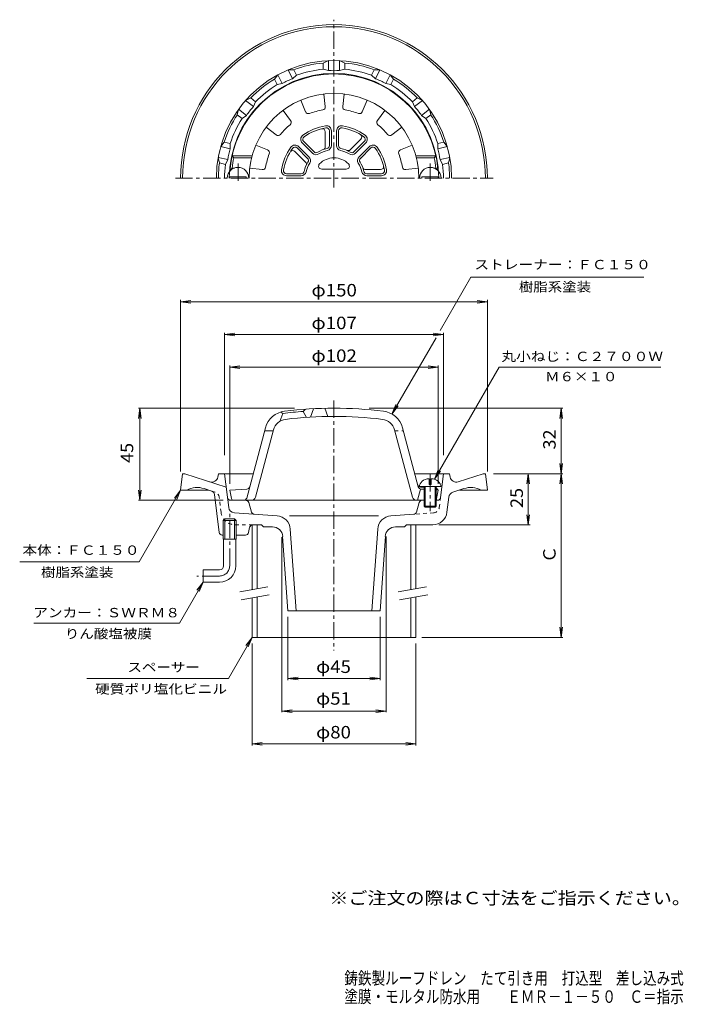
# Model space of a CAD drawing. Units: millimetres. Extents: x -183 to 142, y -231 to 251.
import ezdxf

# ---------------------------------------------------------------- set-up
doc = ezdxf.new("R2010")
doc.units = ezdxf.units.MM
doc.header["$LTSCALE"] = 2
for name, pattern in [('JWW_CENTER1', [6.773333, 4.233333, -0.846667, 0.846667, -0.846667]), ('JWW_DASHED1', [1.693333, 0.846667, -0.846667]), ('JWW_PHANTOM2', [13.546667, 10.16, -0.846667, 0.423333, -0.846667, 0.423333, -0.846667])]:
    doc.linetypes.add(name, pattern=pattern)
for name, color, linetype in [('F-4ﾚｲﾔ', 7, 'Continuous'), ('F-5ﾚｲﾔ', 7, 'Continuous'), ('その他', 7, 'Continuous'), ('仕上', 7, 'Continuous'), ('寸法', 7, 'Continuous'), ('建具', 7, 'Continuous'), ('通り芯', 7, 'Continuous')]:
    doc.layers.add(name, color=color, linetype=linetype)
doc.styles.add('ＭＳ ゴシック', font='txt', dxfattribs={"height": 1})

msp = doc.modelspace()

# ---------------------------------------------------------------- linework, layer by layer
at = {"layer": 'その他', "color": 7, "linetype": 'Continuous', "lineweight": 9}
for p, q in [((-104, 29.78), (-104, 113.68)), ((-104, 112.78), (-99.04, 113.43)), ((-104, 112.78), (46, 112.78)), ((-104, 112.78), (-99.04, 112.13)), ((46, 112.78), (41.04, 113.43)), ((46, 112.78), (41.04, 112.13)), ((46, 29.78), (46, 113.68)), ((-82.5, 37.78), (-82.5, 97.68)), ((-82.5, 96.78), (-77.54, 97.43)), ((-82.5, 96.78), (24.5, 96.78)), ((-82.5, 96.78), (-77.54, 96.13)), ((24.5, 96.78), (19.54, 97.43)), ((24.5, 96.78), (19.54, 96.13)), ((24.5, 37.78), (24.5, 97.68)), ((-80, 23.78), (-80, 81.68)), ((-80, 80.78), (-75.04, 81.43)), ((-80, 80.78), (22, 80.78)), ((-80, 80.78), (-75.04, 80.13)), ((22, 80.78), (17.04, 81.43)), ((22, 80.78), (17.04, 80.13)), ((22, 23.78), (22, 81.68)), ((-124, 60.78), (-124.65, 55.82)), ((-48.29, 60.78), (-124.6, 60.78)), ((-124, 15.78), (-124, 60.78)), ((-124, 60.78), (-123.35, 55.82)), ((-11.77, 60.78), (82.9, 60.78)), ((82, 60.78), (81.35, 55.82)), ((82, 60.78), (82.65, 55.82)), ((82, -51.22), (82, 60.78)), ((82, 28.78), (81.35, 33.74)), ((82, 28.78), (82.65, 33.74)), ((49, 28.78), (82.9, 28.78)), ((66, 28.78), (65.35, 23.82)), ((66, 3.78), (66, 28.78)), ((66, 28.78), (66.65, 23.82)), ((82, 28.78), (81.35, 23.82)), ((82, 28.78), (82.65, 23.82)), ((-124, 15.78), (-124.65, 20.74)), ((-124, 15.78), (-123.35, 20.74)), ((-83.18, 15.78), (-124.6, 15.78)), ((66, 3.78), (65.35, 8.74)), ((66, 3.78), (66.65, 8.74)), ((22.27, 3.78), (66.9, 3.78)), ((-54.43, -2.22), (-54.43, -87.82)), ((-3.57, -1.87), (-3.57, -87.82)), ((-51.5, -41.22), (-51.5, -72.12)), ((-6.5, -41.22), (-6.5, -72.12)), ((82, -51.22), (81.35, -46.26)), ((82, -51.22), (82.65, -46.26)), ((14, -51.22), (82.9, -51.22)), ((-69, -54.22), (-69, -104.12)), ((11, -54.22), (11, -104.12)), ((-51.5, -71.22), (-46.54, -70.57)), ((-51.5, -71.22), (-6.5, -71.22)), ((-51.5, -71.22), (-46.54, -71.87)), ((-6.5, -71.22), (-11.46, -70.57)), ((-6.5, -71.22), (-11.46, -71.87)), ((-54.43, -87.22), (-49.47, -86.57)), ((-3.57, -87.22), (-8.53, -86.57)), ((-54.43, -87.22), (-3.57, -87.22)), ((-54.43, -87.22), (-49.47, -87.87)), ((-3.57, -87.22), (-8.53, -87.87)), ((-69, -103.22), (-64.04, -102.57)), ((-69, -103.22), (11, -103.22)), ((-69, -103.22), (-64.04, -103.87)), ((11, -103.22), (6.04, -102.57)), ((11, -103.22), (6.04, -103.87))]:
    msp.add_line(p, q, dxfattribs=at)
at = {"layer": '仕上', "color": 6, "linetype": 'Continuous', "lineweight": 9}
for p, q in [((-34, 214.32), (-33.26, 208.2)), ((-24, 214.32), (-24.74, 208.2)), ((-45.27, 211.3), (-42.85, 205.63)), ((-12.73, 211.3), (-15.15, 205.63)), ((-53.93, 206.3), (-50.22, 201.37)), ((-4.07, 206.3), (-7.78, 201.37)), ((-62.18, 198.05), (-57.25, 194.35)), ((4.18, 198.05), (-0.75, 194.35)), ((-33.25, 188.59), (-33.25, 195.91)), ((-31.25, 189.19), (-31.25, 196.32)), ((-30.25, 189.19), (-30.25, 196.32)), ((-27.75, 196.32), (-27.75, 189.19)), ((-26.75, 196.32), (-26.75, 189.19)), ((-67.18, 189.39), (-61.5, 186.97)), ((-41.95, 182.89), (-47, 187.94)), ((-41.25, 183.6), (-46.29, 188.64)), ((-44.52, 190.41), (-39.48, 185.37)), ((-43.81, 191.12), (-38.77, 186.08)), ((-21.07, 187.06), (-15.89, 192.24)), ((-19.23, 186.08), (-14.19, 191.12)), ((-18.52, 185.37), (-13.48, 190.41)), ((-11.71, 188.64), (-16.75, 183.6)), ((-11, 187.94), (-16.05, 182.89)), ((9.18, 189.39), (3.5, 186.97)), ((-77.99, 183.12), (-78.8, 184.12)), ((-69.02, 184.12), (-78.8, 184.12)), ((-69.28, 183.12), (-77.99, 183.12)), ((-42.94, 181.05), (-48.12, 186.23)), ((11.02, 184.12), (20.8, 184.12)), ((11.28, 183.12), (19.99, 183.12)), ((19.99, 183.12), (20.8, 184.12)), ((-78.75, 178.12), (-79.84, 177.12)), ((-77.6, 178.12), (-78.75, 178.12)), ((-70.2, 178.12), (-64.07, 177.38)), ((12.2, 178.12), (6.07, 177.38)), ((19.6, 178.12), (20.75, 178.12)), ((20.75, 178.12), (21.84, 177.12)), ((-79.93, 173.21), (-79.93, 173.81)), ((-71.93, 173.81), (-79.93, 173.81)), ((-79.4, 177.12), (-79.84, 177.12)), ((-71.93, 173.21), (-71.93, 173.81)), ((-52.2, 175.37), (-45.07, 175.37)), ((-52.2, 174.37), (-45.07, 174.37)), ((-35.02, 177.62), (-22.98, 177.62)), ((-13.53, 177.37), (-6.21, 177.37)), ((-12.93, 175.37), (-5.8, 175.37)), ((-12.93, 174.37), (-5.8, 174.37)), ((13.93, 173.81), (21.93, 173.81)), ((13.93, 173.21), (13.93, 173.81)), ((21.4, 177.12), (21.84, 177.12)), ((21.93, 173.21), (21.93, 173.81)), ((-54, 58.2), (-55.5, 54.36)), ((-55, 58.93), (-54, 58.2)), ((-43, 60.29), (-44, 59.21)), ((-44, 59.21), (-42.5, 56.31)), ((-40.5, 56.44), (-39, 60.53)), ((-33.5, 60.73), (-32, 56.76)), ((-71.68, 16.89), (-62.47, 51.24)), ((-67.44, 17.26), (-58.61, 50.2)), ((-58.72, 49.78), (-62.86, 49.78)), ((9.44, 17.26), (0.61, 50.2)), ((12.22, 22.33), (4.47, 51.24)), ((17.5, 26.35), (17.5, 23.47)), ((18.5, 26.35), (18.5, 23.47)), ((-71.59, 21.22), (-80, 20.78)), ((-79.16, 16.58), (-80, 20.78)), ((11.75, 15.78), (13.25, 21.28)), ((12.75, 22.47), (23.25, 22.47)), ((13.32, 22.24), (15, 22.15)), ((13.59, 21.22), (15, 21.15)), ((15, 22.47), (15, 12.97)), ((15.5, 22.47), (15.5, 12.47)), ((17.5, 23.47), (18.5, 23.47)), ((20.5, 22.47), (20.5, 12.47)), ((21, 22.47), (21, 12.97)), ((21, 21.83), (22, 20.78)), ((21, 20.83), (22, 20.78)), ((21.16, 16.58), (22, 20.78)), ((-29, 15.78), (-78.18, 15.78)), ((-29, 15.78), (15, 15.78)), ((15, 12.97), (21, 12.97)), ((15, 12.97), (15.5, 12.47)), ((15.5, 12.47), (20.5, 12.47)), ((21, 12.97), (20.5, 12.47))]:
    msp.add_line(p, q, dxfattribs=at)
at = {"layer": '仕上', "color": 6, "linetype": 'JWW_CENTER1', "lineweight": 9}
for p, q in [((-75.93, 171.94), (-75.93, 180.82)), ((18.07, 171.94), (18.07, 180.82)), ((18, 28.51), (18, 10.43))]:
    msp.add_line(p, q, dxfattribs=at)
at = {"layer": '仕上', "color": 6, "linetype": 'JWW_DASHED1', "lineweight": 9}
msp.add_line((0.72, 49.78), (4.86, 49.78), dxfattribs=at)
at = {"layer": '仕上', "color": 6, "linetype": 'Continuous', "lineweight": 9}
for centre, radius, start, end in [((-29, 173.12), 51, 4.4984, 176.0198), ((-29, 173.12), 41.5, 0, 180), ((-34.75, 208.02), 1.5, 279.3504, 6.9201), ((-23.25, 208.02), 1.5, 173.0799, 260.6488), ((-41.47, 206.22), 1.5, 203.0799, 290.6488), ((-29, 173.12), 33.86, 99.351, 110.6491), ((-29, 173.12), 33.86, 69.351, 80.6491), ((-16.53, 206.22), 1.5, 249.3504, 336.9201), ((-29, 173.12), 33.86, 129.351, 140.6491), ((-51.42, 200.47), 1.5, 309.3504, 36.9201), ((-29, 173.12), 26, 99.1822, 125.8178), ((-29, 173.12), 25, 99.1821, 125.8178), ((-34.75, 195.91), 1.5, 0.0007, 104.1632), ((-32.75, 196.32), 2.5, 359.9996, 99.1818), ((-32.75, 196.32), 1.5, 359.9993, 99.1819), ((-25.25, 196.32), 2.5, 80.8181, 180), ((-25.25, 196.32), 1.5, 80.8174, 180), ((-29, 173.12), 25, 54.1821, 80.8178), ((-29, 173.12), 26, 54.1822, 80.8178), ((-6.58, 200.47), 1.5, 143.0799, 230.6488), ((-29, 173.12), 33.86, 39.351, 50.6491), ((-56.35, 195.55), 1.5, 233.0799, 320.6488), ((-42.75, 192.18), 2.5, 125.8181, 225), ((-42.75, 192.18), 1.5, 125.8174, 225), ((-16.95, 193.3), 1.5, 315.0007, 59.1632), ((-15.25, 192.18), 1.5, 314.9993, 54.1819), ((-15.25, 192.18), 2.5, 314.9996, 54.1818), ((-1.65, 195.55), 1.5, 219.3504, 306.9201), ((-29, 173.12), 26, 144.1822, 170.8178), ((-29, 173.12), 25, 144.1821, 170.8178), ((-48.06, 186.88), 2.5, 44.9996, 144.1818), ((-48.06, 186.88), 1.5, 44.9993, 144.1819), ((-29, 173.12), 15, 103.1364, 121.8635), ((-34.75, 188.59), 1.5, 290.3949, 0), ((-32.75, 189.19), 1.5, 283.1363, 359.9993), ((-32.75, 189.19), 2.5, 283.1363, 359.9996), ((-25.25, 189.19), 2.5, 180, 256.8637), ((-25.25, 189.19), 1.5, 180, 256.8631), ((-29, 173.12), 15, 58.1364, 76.8635), ((-9.94, 186.88), 2.5, 35.8181, 135), ((-9.94, 186.88), 1.5, 35.8174, 135), ((-29, 173.12), 25, 9.1821, 35.8178), ((-29, 173.12), 26, 9.1822, 35.8178), ((-29, 173.12), 50, 168.4631, 174.2608), ((-29, 173.12), 33.86, 159.351, 170.6491), ((-62.09, 185.59), 1.5, 339.3504, 66.9201), ((-49.18, 185.17), 1.5, 45.0007, 149.1632), ((-43.01, 181.83), 1.5, 328.1363, 44.9993), ((-43.01, 181.83), 2.5, 328.1363, 44.9996), ((-37.71, 187.14), 2.5, 225, 301.8637), ((-37.71, 187.14), 1.5, 225, 301.8631), ((-29, 173.12), 14, 103.1366, 121.8634), ((-29, 173.12), 10, 44.9008, 135.0992), ((-29, 173.12), 14, 58.1366, 76.8634), ((-22.13, 188.13), 1.5, 245.3949, 315), ((-20.29, 187.14), 2.5, 238.1363, 314.9996), ((-20.29, 187.14), 1.5, 238.1363, 314.9993), ((-14.99, 181.83), 2.5, 135, 211.8637), ((-14.99, 181.83), 1.5, 135, 211.8631), ((4.09, 185.59), 1.5, 113.0799, 200.6488), ((-29, 173.12), 33.86, 9.351, 20.6491), ((-29, 173.12), 50, 5.7392, 11.5369), ((-75.93, 173.21), 5.25, 0, 180), ((-63.89, 178.87), 1.5, 263.0799, 350.6488), ((-29, 173.12), 15, 148.1364, 166.8635), ((-44, 179.99), 1.5, 335.3949, 45), ((-29, 173.12), 14, 148.1366, 166.8634), ((-35.02, 179.12), 1.5, 135.0989, 270), ((-22.98, 179.12), 1.5, 270, 44.9011), ((-29, 173.12), 14, 13.1366, 31.8634), ((-29, 173.12), 15, 13.1364, 31.8635), ((-13.53, 178.87), 1.5, 200.3949, 270), ((-6.21, 178.87), 1.5, 270.0007, 14.1632), ((5.89, 178.87), 1.5, 189.3504, 276.9201), ((18.07, 173.21), 5.25, 0, 180), ((-52.2, 176.87), 2.5, 170.8181, 270), ((-52.2, 176.87), 1.5, 170.8174, 270), ((-45.07, 176.87), 1.5, 270, 346.8631), ((-45.07, 176.87), 2.5, 270, 346.8637), ((-12.93, 176.87), 2.5, 193.1363, 269.9996), ((-12.93, 176.87), 1.5, 193.1363, 269.9993), ((-5.8, 176.87), 2.5, 269.9996, 9.1818), ((-5.8, 176.87), 1.5, 269.9993, 9.1819), ((-51.85, 48.39), 11, 96.9429, 165), ((-29, -139.22), 199, 94.3229, 97.217), ((-29, -139.22), 200, 90, 96.943), ((-29, -139.22), 200, 83.057, 90), ((-6.15, 48.39), 11, 15, 83.0571), ((-51.85, 48.39), 7, 96.9432, 165), ((-29, -139.22), 196, 90, 96.943), ((-29, -139.22), 196, 83.057, 90), ((-6.15, 48.39), 7, 15, 83.0568), ((-71.67, 22.72), 1.5, 273.0126, 344.9995), ((13.39, 23.73), 1.5, 195.0005, 266.9874), ((13.67, 22.72), 1.5, 195.0005, 266.9874), ((-78.18, 16.78), 1, 191.3099, 270), ((-73.12, 17.28), 1.5, 270, 345), ((-69.37, 17.78), 2, 270, 344.9999), ((11.37, 17.78), 2, 195.0001, 270), ((20.18, 16.78), 1, 325.0665, 348.6901)]:
    msp.add_arc(centre, radius, start, end, dxfattribs=at)
for start_param, end_param in [(1.666184, 3.141593), (0, 1.475408)]:
    msp.add_ellipse((18, 22.47), major_axis=(5.25, 0), ratio=0.7428, start_param=start_param, end_param=end_param, dxfattribs=at)
at = {"layer": '寸法', "color": 7, "linetype": 'Continuous', "lineweight": 9}
for p, q in [((22.89, 98.69), (37.95, 124.78)), ((37.95, 124.78), (122.52, 124.78)), ((-0.65, 57.92), (20.88, 95.22)), ((20.07, 26.05), (51.67, 80.78)), ((51.67, 80.78), (130.74, 80.78)), ((-0.65, 57.92), (1.26, 62.54)), ((-0.65, 57.92), (2.39, 61.89)), ((20.07, 26.05), (21.98, 30.67)), ((20.07, 26.05), (23.11, 30.02)), ((-104, 20.78), (-124.21, -14.22)), ((-104, 20.78), (-107.04, 16.81)), ((-104, 20.78), (-105.91, 16.16)), ((-182.66, -14.22), (-124.21, -14.22)), ((-93, -24.22), (-104.55, -44.22)), ((-93, -24.22), (-96.04, -28.19)), ((-93, -24.22), (-94.91, -28.84)), ((-175.69, -44.22), (-104.55, -44.22)), ((-69, -51.22), (-80.55, -71.22)), ((-69, -51.22), (-72.04, -55.19)), ((-69, -51.22), (-70.91, -55.84)), ((-80.55, -71.22), (-149.86, -71.22))]:
    msp.add_line(p, q, dxfattribs=at)
at = {"layer": '建具', "color": 4, "linetype": 'Continuous', "lineweight": 9}
for p, q in [((-69, 3.78), (-69, -27.8)), ((-66.5, 3.78), (-69, 3.78)), ((-66.5, 3.78), (-66.5, -27.36)), ((8.5, 3.78), (11, 3.78)), ((8.5, 3.78), (8.5, -27.8)), ((11, 3.78), (11, -27.36)), ((-69, -31.86), (-69, -51.22)), ((-66.5, -31.42), (-66.5, -51.22)), ((8.5, -31.86), (8.5, -51.22)), ((11, -31.42), (11, -51.22)), ((-69, -51.22), (11, -51.22))]:
    msp.add_line(p, q, dxfattribs=at)
at = {"layer": '建具', "color": 7, "linetype": 'Continuous', "lineweight": 9}
for p, q in [((-75.11, -28.88), (-61.33, -26.45)), ((2.39, -28.88), (16.17, -26.45)), ((-74.42, -32.82), (-60.63, -30.38)), ((3.08, -32.82), (16.87, -30.38))]:
    msp.add_line(p, q, dxfattribs=at)
at = {"layer": '通り芯', "color": 3, "linetype": 'JWW_CENTER1', "lineweight": 9}
for p, q in [((-29, 168.67), (-29, 250.64)), ((-106.56, 173.21), (48.84, 173.21)), ((-29, 64.55), (-29, -57.61)), ((-80, -16.22), (-80, 9.78)), ((-85, -21.22), (-96, -21.22))]:
    msp.add_line(p, q, dxfattribs=at)
at = {"layer": '通り芯', "color": 3, "linetype": 'Continuous', "lineweight": 9}
for p, q in [((-48.68, 226.17), (-51.44, 226.15)), ((-49.35, 221.81), (-51.44, 226.15)), ((-47.37, 223.46), (-48.68, 226.17)), ((-34.25, 229.47), (-31.75, 230.65)), ((-34.25, 226.45), (-34.25, 229.47)), ((-34.25, 226.45), (-31.75, 225.83)), ((-31.75, 225.83), (-31.75, 230.65)), ((-23.75, 229.47), (-26.25, 230.65)), ((-26.25, 225.83), (-26.25, 230.65)), ((-23.75, 226.45), (-26.25, 225.83)), ((-23.75, 226.45), (-23.75, 229.47)), ((-10.63, 223.46), (-9.32, 226.17)), ((-9.32, 226.17), (-6.56, 226.15)), ((-8.65, 221.81), (-6.56, 226.15)), ((-58.14, 221.62), (-56.4, 223.76)), ((-56.83, 218.9), (-58.14, 221.62)), ((-54.31, 219.42), (-56.4, 223.76)), ((-47.37, 223.46), (-49.35, 221.81)), ((-10.63, 223.46), (-8.65, 221.81)), ((-3.69, 219.42), (-1.6, 223.76)), ((0.14, 221.62), (-1.6, 223.76)), ((-1.17, 218.9), (0.14, 221.62)), ((-56.83, 218.9), (-54.31, 219.42)), ((-1.17, 218.9), (-3.69, 219.42)), ((-69.71, 212.39), (-72.19, 211.17)), ((-67.35, 210.51), (-69.71, 212.39)), ((9.35, 210.51), (11.71, 212.39)), ((11.71, 212.39), (14.19, 211.17)), ((-68.42, 208.17), (-72.19, 211.17)), ((-67.35, 210.51), (-68.42, 208.17)), ((9.35, 210.51), (10.42, 208.17)), ((10.42, 208.17), (14.19, 211.17)), ((-76.26, 204.18), (-75.62, 206.87)), ((-73.9, 202.3), (-76.26, 204.18)), ((-71.85, 203.87), (-75.62, 206.87)), ((-73.9, 202.3), (-71.85, 203.87)), ((13.85, 203.87), (17.62, 206.87)), ((15.9, 202.3), (13.85, 203.87)), ((15.9, 202.3), (18.26, 204.18)), ((18.26, 204.18), (17.62, 206.87)), ((-82.68, 190.85), (-84.38, 188.67)), ((-79.69, 187.6), (-84.38, 188.67)), ((-79.74, 190.18), (-82.68, 190.85)), ((-79.74, 190.18), (-79.69, 187.6)), ((21.74, 190.18), (21.69, 187.6)), ((21.69, 187.6), (26.38, 188.67)), ((21.74, 190.18), (24.68, 190.85)), ((24.68, 190.85), (26.38, 188.67)), ((-85.01, 180.61), (-85.61, 183.31)), ((-80.91, 182.24), (-85.61, 183.31)), ((22.91, 182.24), (27.61, 183.31)), ((27.01, 180.61), (27.61, 183.31)), ((-82.08, 179.94), (-85.01, 180.61)), ((-82.08, 179.94), (-80.91, 182.24)), ((24.08, 179.94), (22.91, 182.24)), ((24.08, 179.94), (27.01, 180.61)), ((-104, 20.78), (-103, 28.78)), ((-103, 28.78), (-102, 28.78)), ((-81.69, 22.18), (-102, 28.78)), ((-85.84, 27.05), (-85.5, 28.78)), ((-68.49, 28.78), (-85.5, 28.78)), ((-80.48, 12.29), (-82.5, 28.78)), ((27.5, 28.78), (10.49, 28.78)), ((23.07, 17.1), (24.5, 28.78)), ((27.84, 27.05), (27.5, 28.78)), ((31.71, 24.79), (44, 28.78)), ((44, 28.78), (45, 28.78)), ((46, 20.78), (45, 28.78)), ((-104, 20.78), (-90.32, 20.78)), ((-88.72, 20.26), (-92.51, 21.49)), ((29.17, 19.75), (34.51, 21.49)), ((46, 20.78), (32.32, 20.78)), ((-85.16, 0.1), (-87.35, 18.59)), ((12.68, 14.71), (11.3, 10.05)), ((21, 15.78), (21.58, 15.78)), ((26.22, 9.93), (27.12, 17.27)), ((-77.71, 9.66), (-56.85, 8.2)), ((-82.36, 6.78), (-83.17, 5.98)), ((-76.82, 5.98), (-83.17, 5.98)), ((-83.17, -3.22), (-83.17, 5.98)), ((-77.64, 6.78), (-82.36, 6.78)), ((-82.36, -3.22), (-82.36, 6.78)), ((-76.82, 5.98), (-77.64, 6.78)), ((-77.64, -3.22), (-77.64, 6.78)), ((-76.82, -3.22), (-76.82, 5.98)), ((-7.18, 8.2), (-50.82, 8.2)), ((-1.15, 8.2), (9.96, 8.98)), ((-70.24, 2.57), (-70.76, -0.02)), ((-68.77, 3.78), (-64.5, 3.78)), ((-63.5, 2.78), (-64.5, 3.78)), ((-59.08, 2.78), (-63.5, 2.78)), ((-50.35, 1.75), (-47.5, -38.22)), ((-7.65, 1.72), (-10.5, -38.22)), ((5.5, 2.78), (1.08, 2.78)), ((5.5, 2.78), (6.5, 3.78)), ((19.27, 3.78), (6.5, 3.78)), ((-83.67, -1.22), (-83.17, -1.22)), ((-76.82, -3.22), (-83.17, -3.22)), ((-83, -16.22), (-83, -3.22)), ((-77, -16.22), (-77, -3.22)), ((-76.82, -1.22), (-72.23, -1.22)), ((-54.1, -1.87), (-51.5, -38.22)), ((-3.9, -1.87), (-6.5, -38.22)), ((-93, -18.22), (-93, -24.22)), ((-85, -18.22), (-93, -18.22)), ((-85, -24.22), (-93, -24.22)), ((-51.5, -38.22), (-6.5, -38.22))]:
    msp.add_line(p, q, dxfattribs=at)
at = {"layer": '通り芯', "color": 3, "linetype": 'JWW_DASHED1', "lineweight": 9}
for p, q in [((-87.17, 19.75), (-88.72, 20.26)), ((-84.22, 9.93), (-85.12, 17.27)), ((22.48, 12.29), (23.07, 17.1)), ((19.71, 9.66), (9.96, 8.98)), ((-77.27, 3.78), (-68.77, 3.78))]:
    msp.add_line(p, q, dxfattribs=at)
at = {"layer": '通り芯', "color": 3, "linetype": 'JWW_PHANTOM2', "lineweight": 9}
for p, q in [((-72.12, 15.78), (-79.58, 15.78)), ((-70.68, 14.71), (-69.3, 10.05))]:
    msp.add_line(p, q, dxfattribs=at)
at = {"layer": '通り芯', "color": 3, "linetype": 'Continuous', "lineweight": 9}
for centre, radius, start, end in [((-29, 173.21), 75, 0, 180), ((-29, 173.21), 74, 0, 180), ((-29, 173.21), 57.5, 0, 180), ((-29, 173.21), 56.5, 95.3316, 110.3827), ((-29, 173.21), 53.5, 95.6315, 110.0828), ((-29, 173.21), 56.5, 69.6173, 84.6684), ((-29, 173.21), 53.5, 69.9173, 84.3685), ((-29, 173.21), 51.17, 0, 180), ((-29, 173.21), 56.5, 121.0459, 136.097), ((-29, 173.21), 52.69, 112.7225, 118.706), ((-29, 173.21), 52.69, 87.0083, 92.9918), ((-29, 173.21), 52.69, 61.294, 67.2775), ((-29, 173.21), 56.5, 43.9031, 58.9541), ((-29, 173.21), 53.5, 121.3458, 135.797), ((-29, 173.21), 53.5, 44.203, 58.6542), ((-29, 173.21), 52.69, 138.4368, 144.4203), ((-29, 173.21), 52.69, 35.5797, 41.5632), ((-29, 173.21), 56.5, 146.7602, 161.8112), ((-29, 173.21), 53.5, 147.0601, 161.5113), ((-29, 173.21), 53.5, 18.4887, 32.9399), ((-29, 173.21), 56.5, 18.1888, 33.2398), ((-29, 173.21), 52.69, 164.1511, 170.1346), ((-29, 173.21), 52.69, 9.8654, 15.8489), ((-29, 173.21), 56.5, 172.4745, 180), ((-29, 173.21), 53.5, 172.7744, 180), ((-29, 173.21), 53.5, 0, 7.2256), ((-29, 173.21), 56.5, 0, 7.5255), ((-88.78, 27.64), 3, 251.9995, 348.7692), ((30.78, 27.64), 3, 191.2308, 288.0005), ((-95.91, 11.03), 11, 71.9999, 117.5688), ((-89.34, 18.35), 2, 6.7627, 71.9993), ((30.09, 16.9), 3, 108.0002, 172.9998), ((37.91, 11.03), 11, 62.4312, 108.0001), ((14.12, 14.28), 1.5, 90, 163.4409), ((21.58, 17.28), 1.5, 270, 352.9997), ((-77.5, 12.65), 3, 187.0002, 265.9997), ((9.86, 10.48), 1.5, 273.9994, 343.4409), ((19.27, 10.78), 7, 270, 352.9995), ((-57.34, 1.22), 7, 4.0856, 86.0001), ((-0.66, 1.22), 7, 94.0002, 175.9144), ((-83.67, 0.28), 1.5, 186.7626, 270), ((-68.77, 2.28), 1.5, 90, 168.6899), ((-59.08, -2.22), 5, 4.0857, 90), ((1.08, -2.22), 5, 90, 175.9143), ((-72.23, 0.28), 1.5, 270, 348.6897), ((-85, -16.22), 2, 270, 0), ((-85, -16.22), 8, 270, 0)]:
    msp.add_arc(centre, radius, start, end, dxfattribs=at)
at = {"layer": '通り芯', "color": 3, "linetype": 'JWW_DASHED1', "lineweight": 9}
for centre, radius, start, end in [((-88.09, 16.9), 3, 7.0002, 71.9998), ((-77.27, 10.78), 7, 187, 270), ((19.5, 12.65), 3, 274.0003, 352.9998)]:
    msp.add_arc(centre, radius, start, end, dxfattribs=at)
at = {"layer": '通り芯', "color": 3, "linetype": 'JWW_PHANTOM2', "lineweight": 9}
for centre, start, end in [((-79.58, 17.28), 187.0003, 270), ((-72.12, 14.28), 16.5591, 90), ((-67.86, 10.48), 196.5591, 266.0006)]:
    msp.add_arc(centre, 1.5, start, end, dxfattribs=at)
at = {"layer": '通り芯', "color": 3, "linetype": 'JWW_CENTER1', "lineweight": 9}
msp.add_arc((-85, -16.22), 5, 270, 0, dxfattribs=at)

# ---------------------------------------------------------------- texts
at = {"layer": 'F-4ﾚｲﾔ', "color": 6, "linetype": 'Continuous', "lineweight": 9, "style": 'ＭＳ ゴシック', "width": 0.798}
for s, p in [('鋳鉄製ルーフドレン\u3000たて引き用\u3000打込型\u3000差し込み式', (-23.92, -220.8)), ('塗膜・モルタル防水用\u3000\u3000ＥＭＲ－１－５０\u3000Ｃ＝指示', (-23.92, -229.8))]:
    msp.add_text(s, height=6.096, dxfattribs=at).set_placement(p)
at = {"layer": 'F-5ﾚｲﾔ', "color": 2, "linetype": 'Continuous', "lineweight": 9, "style": 'ＭＳ ゴシック', "width": 1.118421}
msp.add_text('※ご注文の際はＣ寸法をご指示ください。', height=6.096, dxfattribs=at).set_placement((-31.26, -181.63))
at = {"layer": 'その他', "color": 2, "linetype": 'Continuous', "lineweight": 0, "style": 'ＭＳ ゴシック'}
for s, width, p in [('φ150', 1.1, (-40, 115.41)), ('φ107', 1.1, (-40, 99.41)), ('φ102', 1.1, (-40, 83.41)), ('φ45', 1.09375, (-37.75, -68.59)), ('φ51', 1.09375, (-37.75, -84.09)), ('φ80', 1.09375, (-37.75, -100.59))]:
    msp.add_text(s, height=6.096, dxfattribs=dict(at, width=width)).set_placement(p)
at = {"layer": 'その他', "color": 2, "linetype": 'Continuous', "lineweight": 0, "style": 'ＭＳ ゴシック', "width": 1.0625}
for s, p in [('32', (79.37, 40.59)), ('45', (-127.13, 34.03)), ('25', (63.37, 12.03))]:
    msp.add_text(s, height=6.096, rotation=90, dxfattribs=at).set_placement(p)
at = {"layer": 'その他', "color": 2, "linetype": 'Continuous', "lineweight": 0, "style": 'ＭＳ ゴシック'}
msp.add_text('Ｃ', height=6.1, rotation=90, dxfattribs=at).set_placement((79.37, -14.85))
at = {"layer": '寸法', "color": 7, "linetype": 'Continuous', "lineweight": 0, "style": 'ＭＳ ゴシック'}
for s, width, p in [('ストレーナー：ＦＣ１５０', 1.152778, (39.59, 128.68)), ('樹脂系塗装', 1.133333, (61.34, 117.8)), ('丸小ねじ：Ｃ２７００Ｗ', 1.151515, (52.84, 83.81)), ('Ｍ６×１０', 1.133333, (74.2, 73.96)), ('本体：ＦＣ１５０', 1.145833, (-181.27, -10.86)), ('樹脂系塗装', 1.133333, (-172.22, -21.65)), ('アンカー：ＳＷＲＭ８', 1.15, (-176.01, -41.4)), ('りん酸塩被膜', 1.138889, (-160.62, -51.71)), ('スペーサー', 1.133333, (-129.97, -68.05))]:
    msp.add_text(s, height=4.572, dxfattribs=dict(at, width=width)).set_placement(p)
at = {"layer": '寸法', "color": 7, "linetype": 'Continuous', "lineweight": 9, "style": 'ＭＳ ゴシック', "width": 1.148148}
msp.add_text('硬質ポリ塩化ビニル', height=4.572, dxfattribs=at).set_placement((-145.78, -78.71))

doc.saveas('drawing.dxf')
